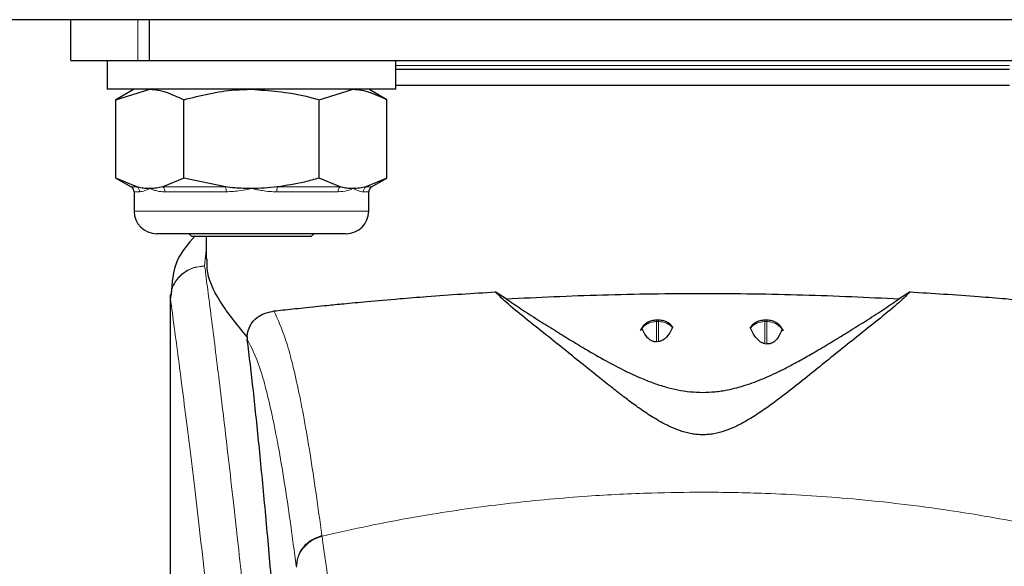
# Model space of a CAD drawing. Units: millimetres. Extents: x 0 to 210, y 0 to 297.
# Drawn here: x 53 to 55, y 216 to 217 of the extents above; entities that cross this region are included whole.
import ezdxf

# ---------------------------------------------------------------- set-up
doc = ezdxf.new("R2010")
doc.units = ezdxf.units.MM
doc.linetypes.add('SLD-Durchgehend', pattern=[0])
doc.styles.add('SLDTEXTSTYLE0', font='GOTHIC.TTF', dxfattribs={"width": 0.913})
doc.dimstyles.new('SLDDIMSTYLE0', dxfattribs={"dimtxt": 3.5, "dimasz": 3.302, "dimexe": 0, "dimexo": 0.0625, "dimgap": 0.875, "dimtad": 1, "dimdec": 0, "dimlfac": 20, "dimrnd": 1e-09, "dimzin": 12, "dimdsep": 46, "dimtxsty": 'SLDTEXTSTYLE0', "dimsah": 1, "dimcen": 0.09, "dimadec": 0, "dimazin": 3, "dimtol": 1, "dimtp": 3, "dimtm": 3, "dimtfac": 1, "dimtdec": 0, "dimtofl": 0, "dimtmove": 0, "dimatfit": 3, "dimfxl": 1, "dimfrac": 2, "dimtolj": 1, "dimarcsym": 0})
doc.dimstyles.new('SLDDIMSTYLE1', dxfattribs={"dimtxt": 3.5, "dimasz": 3.302, "dimexe": 0, "dimexo": 0.0625, "dimgap": 0.875, "dimtad": 1, "dimdec": 1, "dimlfac": 20, "dimrnd": 1e-09, "dimzin": 12, "dimdsep": 46, "dimtxsty": 'SLDTEXTSTYLE0', "dimsah": 1, "dimcen": 0.09, "dimadec": 0, "dimazin": 3, "dimtol": 1, "dimtp": 3, "dimtm": 3, "dimtfac": 1, "dimtdec": 1, "dimtmove": 0, "dimatfit": 0, "dimfxl": 1, "dimfrac": 2, "dimtolj": 1, "dimarcsym": 0})

# ---------------------------------------------------------------- blocks, each defined once
blk = doc.blocks.new('_D')
at = {"color": 7, "linetype": 'SLD-Durchgehend', "lineweight": 0}
for p, q in [((50.5809, 255.609), (30.9464, 255.609)), ((31.9464, 209.024), (31.9464, 255.609)), ((53.4464, 209.024), (30.9464, 209.024))]:
    blk.add_line(p, q, dxfattribs=at)
at = {"color": 7, "linetype": 'SLD-Durchgehend', "lineweight": 18}
for points in [[(31.9464, 255.609), (31.4464, 252.307), (32.4464, 252.307)], [(31.9464, 209.024), (32.4464, 212.326), (31.4464, 212.326)]]:
    blk.add_solid(points, dxfattribs=at)
at = {"color": 7, "linetype": 'SLD-Durchgehend', "lineweight": 18, "char_height": 3.5, "attachment_point": 1, "rotation": 90, "style": 'SLDTEXTSTYLE0'}
for s, insert in [(' ±3', (27.4757, 232.9752)), ('932', (27.4757, 225.2168))]:
    blk.add_mtext(s, dxfattribs=dict(at, insert=insert))
blk = doc.blocks.new('_D_1')
at = {"color": 7, "linetype": 'SLD-Durchgehend', "lineweight": 0}
for p, q in [((39.9464, 217.1243), (39.9464, 232.7621)), ((51.0864, 217.1243), (38.9464, 217.1243)), ((39.9464, 209.024), (39.9464, 217.1243)), ((53.4464, 209.024), (38.9464, 209.024)), ((39.9464, 209.024), (39.9464, 202.674))]:
    blk.add_line(p, q, dxfattribs=at)
at = {"color": 7, "linetype": 'SLD-Durchgehend', "lineweight": 18}
for points in [[(39.9464, 217.1243), (40.4464, 220.4263), (39.4464, 220.4263)], [(39.9464, 209.024), (39.4464, 205.722), (40.4464, 205.722)]]:
    blk.add_solid(points, dxfattribs=at)
at = {"color": 7, "linetype": 'SLD-Durchgehend', "lineweight": 18, "char_height": 3.5, "attachment_point": 1, "rotation": 90, "style": 'SLDTEXTSTYLE0'}
for s, insert in [(' ±3', (35.4757, 226.3212)), ('162', (35.4757, 218.5628))]:
    blk.add_mtext(s, dxfattribs=dict(at, insert=insert))

msp = doc.modelspace()

# ---------------------------------------------------------------- linework, layer by layer
at = {"color": 7, "linetype": 'SLD-Durchgehend', "lineweight": 25}
for p, q in [((83.0564, 217.124), (52.3364, 217.124)), ((52.6964, 217.0115), (52.6964, 217.124)), ((52.9135, 217.124), (52.9135, 217.0115)), ((52.6964, 217.0115), (52.8817, 217.0115)), ((52.7964, 217.0115), (52.7964, 216.9315)), ((52.8817, 217.0115), (52.9135, 217.0115)), ((52.9135, 217.0115), (55.9793, 217.0115)), ((53.5964, 216.9315), (53.5964, 217.0115)), ((54.4464, 216.9865), (53.5964, 216.9865)), ((55.2964, 216.9865), (54.4464, 216.9865)), ((53.5964, 216.9315), (52.7964, 216.9315)), ((52.8714, 216.9315), (52.8212, 216.9025)), ((52.8212, 216.9025), (52.915, 216.9315)), ((53.3841, 216.9025), (53.4779, 216.9315)), ((53.5717, 216.9025), (53.5214, 216.9315)), ((54.4464, 216.9415), (53.5964, 216.9415)), ((55.2964, 216.9415), (54.4464, 216.9415)), ((52.8212, 216.6855), (52.8212, 216.9025)), ((53.0088, 216.6855), (53.0088, 216.9025)), ((53.3841, 216.6855), (53.3841, 216.9025)), ((53.5717, 216.6855), (53.5717, 216.9025)), ((52.8212, 216.6855), (52.8636, 216.661)), ((52.8791, 216.661), (52.8212, 216.6855)), ((53.0088, 216.6855), (52.9508, 216.661)), ((53.1247, 216.661), (53.0088, 216.6855)), ((53.442, 216.661), (53.3841, 216.6855)), ((53.5717, 216.6855), (53.5137, 216.661)), ((53.5292, 216.661), (53.5717, 216.6855)), ((52.8714, 216.6475), (52.8714, 216.594)), ((53.5214, 216.594), (53.5214, 216.6475)), ((53.4589, 216.5315), (52.9339, 216.5315)), ((53.0235, 216.5315), (53.031, 216.524)), ((53.3619, 216.524), (53.031, 216.524)), ((53.0714, 216.524), (53.0714, 216.4623)), ((53.3619, 216.524), (53.3694, 216.5315)), ((52.9714, 216.3625), (52.9714, 214.7376)), ((52.9732, 216.3625), (52.9718, 216.3526)), ((53.9024, 216.3513), (53.872, 216.3702)), ((55.0209, 216.3702), (54.9905, 216.3513)), ((54.3244, 216.2923), (54.3185, 216.2923)), ((54.6244, 216.2923), (54.6185, 216.2923)), ((54.5789, 216.2703), (54.579, 216.2729)), ((53.1843, 216.2458), (53.185, 216.2384)), ((54.3244, 216.2328), (54.3185, 216.2323)), ((54.6185, 216.2271), (54.6244, 216.2263))]:
    msp.add_line(p, q, dxfattribs=at)
at = {"color": 8, "linetype": 'SLD-Durchgehend', "lineweight": 18}
for p, q in [((52.8817, 217.0115), (52.8817, 217.124)), ((54.4464, 216.997), (53.5964, 216.997)), ((55.2964, 216.997), (54.4464, 216.997)), ((52.8636, 216.661), (52.8791, 216.661)), ((52.8866, 216.6475), (52.8714, 216.6475)), ((52.9508, 216.661), (53.1247, 216.661)), ((53.1264, 216.6475), (52.9566, 216.6475)), ((53.4363, 216.6475), (53.2664, 216.6475)), ((53.2681, 216.661), (53.442, 216.661)), ((53.5214, 216.6475), (53.5063, 216.6475)), ((53.5137, 216.661), (53.5292, 216.661)), ((52.8714, 216.594), (53.5214, 216.594)), ((53.0714, 216.4859), (53.0668, 216.4424)), ((53.0668, 216.4419), (53.0668, 216.4424)), ((54.3185, 216.2323), (54.3185, 216.2882)), ((54.3185, 216.2882), (54.3244, 216.2882)), ((54.3244, 216.2882), (54.3244, 216.2328)), ((54.6185, 216.2882), (54.6244, 216.2882)), ((54.6185, 216.2271), (54.6185, 216.2882)), ((54.6244, 216.2882), (54.6244, 216.2263)), ((53.3919, 215.6938), (53.3916, 215.6958))]:
    msp.add_line(p, q, dxfattribs=at)
at = {"color": 7, "linetype": 'SLD-Durchgehend', "lineweight": 25}
for centre, radius, start, end in [((52.8558, 216.6475), 0.0156, 0, 60), ((53.5371, 216.6475), 0.0156, 120, 180), ((52.9339, 216.594), 0.0625, 180, 270), ((53.4589, 216.594), 0.0625, 270, 0)]:
    msp.add_arc(centre, radius, start, end, dxfattribs=at)
at = {"color": 8, "linetype": 'SLD-Durchgehend', "lineweight": 18}
for centre, radius, start, end in [((52.8708, 216.6476), 0.0158, 359.5125, 58.1481), ((52.9394, 216.6481), 0.0172, 357.7633, 48.3927), ((53.0825, 216.6489), 0.044, 358.1677, 16.0103), ((53.3104, 216.6489), 0.044, 163.9897, 181.8323), ((53.4535, 216.6481), 0.0172, 131.6073, 182.2367), ((53.5221, 216.6476), 0.0158, 121.8519, 180.4875)]:
    msp.add_arc(centre, radius, start, end, dxfattribs=at)
at = {"color": 7, "linetype": 'SLD-Durchgehend', "lineweight": 25}
for points, knots in [([(52.915, 216.9315), (52.9172, 216.9314), (52.9489, 216.931), (52.9799, 216.9162), (53.0088, 216.9025)], [0, 0, 0, 0, 0.070215, 1, 1, 1, 1]), ([(53.0088, 216.9025), (53.0557, 216.9142), (53.1176, 216.9297), (53.1811, 216.9311), (53.1964, 216.9315)], [0, 0, 0, 0, 0.7585267, 1, 1, 1, 1]), ([(53.1964, 216.9315), (53.2458, 216.9279), (53.3093, 216.9234), (53.3704, 216.9063), (53.3841, 216.9025)], [0, 0, 0, 0, 0.776767, 1, 1, 1, 1]), ([(53.4779, 216.9315), (53.4801, 216.9314), (53.5118, 216.931), (53.5428, 216.9162), (53.5717, 216.9025)], [0, 0, 0, 0, 0.070215, 1, 1, 1, 1]), ([(53.3841, 216.6855), (53.3704, 216.6817), (53.3323, 216.6711), (53.2932, 216.6649), (53.2681, 216.661)], [0, 0, 0, 0, 0.357955, 1, 1, 1, 1]), ([(52.915, 216.6565), (52.9128, 216.6565), (52.9057, 216.6566), (52.8937, 216.6578), (52.884, 216.6599), (52.8791, 216.661)], [0, 0, 0, 0, 0.18564, 0.592301, 1, 1, 1, 1]), ([(52.9508, 216.661), (52.9449, 216.6597), (52.933, 216.6571), (52.921, 216.6567), (52.915, 216.6565)], [0, 0, 0, 0, 0.499054, 1, 1, 1, 1]), ([(53.1964, 216.6565), (53.1888, 216.6566), (53.1735, 216.6568), (53.1495, 216.6582), (53.1333, 216.66), (53.1247, 216.661)], [0, 0, 0, 0, 0.319418, 0.639359, 1, 1, 1, 1]), ([(53.2681, 216.661), (53.2562, 216.6597), (53.2324, 216.6571), (53.2084, 216.6567), (53.1964, 216.6565)], [0, 0, 0, 0, 0.499054, 1, 1, 1, 1]), ([(53.4779, 216.6565), (53.4757, 216.6565), (53.4686, 216.6566), (53.4566, 216.6578), (53.4469, 216.6599), (53.442, 216.661)], [0, 0, 0, 0, 0.18564, 0.592301, 1, 1, 1, 1]), ([(53.5137, 216.661), (53.5078, 216.6597), (53.4959, 216.6571), (53.4839, 216.6567), (53.4779, 216.6565)], [0, 0, 0, 0, 0.499054, 1, 1, 1, 1]), ([(53.0401, 216.5256), (53.0211, 216.5038), (52.9805, 216.4575), (52.9764, 216.3955), (52.9742, 216.3626)], [0, 0, 0, 0, 0.469864, 1, 1, 1, 1]), ([(53.1843, 216.2458), (53.1574, 216.2787), (53.1027, 216.3455), (53.0719, 216.4175), (53.0737, 216.4532), (53.0741, 216.4623)], [0, 0, 0, 0, 0.420245, 0.851995, 1, 1, 1, 1]), ([(53.2589, 216.3176), (53.2668, 216.3185), (53.2833, 216.3203), (53.3105, 216.3232), (53.341, 216.3265), (53.3729, 216.3298), (53.4098, 216.3336), (53.4561, 216.3382), (53.5223, 216.3444), (53.5992, 216.3511), (53.6874, 216.3582), (53.7755, 216.3645), (53.8408, 216.3684), (53.872, 216.3702)], [0, 0, 0, 0, 0.055296, 0.11425, 0.176861, 0.24313, 0.300642, 0.382642, 0.489127, 0.631374, 0.740954, 0.876375, 1, 1, 1, 1]), ([(55.0209, 216.3702), (55.0094, 216.3591), (54.9848, 216.3351), (54.9335, 216.2939), (54.8773, 216.249), (54.8231, 216.2057), (54.773, 216.1653), (54.7258, 216.1274), (54.6821, 216.0928), (54.6428, 216.063), (54.6071, 216.0376), (54.573, 216.0158), (54.5403, 215.9982), (54.5102, 215.9855), (54.484, 215.9782), (54.4621, 215.9753), (54.4466, 215.9745), (54.431, 215.9752), (54.4154, 215.9773), (54.3999, 215.9808), (54.3791, 215.987), (54.3527, 215.9981), (54.32, 216.0156), (54.2886, 216.0358), (54.2581, 216.0572), (54.2282, 216.0794), (54.1949, 216.1053), (54.1585, 216.1342), (54.1172, 216.1675), (54.0699, 216.2055), (54.0156, 216.2489), (53.9594, 216.2938), (53.9081, 216.3351), (53.8835, 216.3591), (53.872, 216.3702)], [0, 0, 0, 0, 0.059678, 0.127816, 0.192734, 0.247372, 0.292117, 0.334438, 0.372817, 0.400802, 0.425051, 0.448423, 0.465919, 0.478854, 0.490388, 0.495316, 0.499939, 0.504565, 0.509492, 0.514935, 0.521053, 0.533975, 0.551461, 0.574829, 0.593924, 0.615406, 0.641927, 0.673569, 0.707742, 0.752489, 0.807131, 0.872094, 0.940315, 1, 1, 1, 1]), ([(53.9024, 216.3513), (53.9902, 216.3555), (54.1658, 216.3637), (54.4464, 216.3672), (54.7271, 216.3637), (54.9026, 216.3555), (54.9905, 216.3513)], [0, 0, 0, 0, 0.250283, 0.499996, 0.749712, 1, 1, 1, 1]), ([(53.9024, 216.3513), (53.9154, 216.3423), (53.9415, 216.3241), (53.9873, 216.2947), (54.0331, 216.266), (54.0773, 216.2387), (54.1243, 216.2105), (54.1743, 216.1816), (54.2261, 216.1541), (54.2706, 216.1333), (54.309, 216.1181), (54.3425, 216.1072), (54.3761, 216.0989), (54.4105, 216.0935), (54.4463, 216.0916), (54.4757, 216.0932), (54.4982, 216.096), (54.5282, 216.1012), (54.5592, 216.1098), (54.5912, 216.1209), (54.6173, 216.1314), (54.6443, 216.1435), (54.6731, 216.1576), (54.7043, 216.174), (54.7376, 216.1926), (54.7753, 216.2145), (54.8157, 216.2388), (54.8599, 216.2661), (54.9057, 216.2948), (54.9514, 216.3241), (54.9774, 216.3423), (54.9905, 216.3513)], [0, 0, 0, 0, 0.065646, 0.131035, 0.188221, 0.235999, 0.281681, 0.336263, 0.3799, 0.413719, 0.436025, 0.455158, 0.47145, 0.48641, 0.499965, 0.513509, 0.520751, 0.528482, 0.553916, 0.569131, 0.586166, 0.605785, 0.627506, 0.653683, 0.684692, 0.718381, 0.764137, 0.812005, 0.869196, 0.934485, 1, 1, 1, 1]), ([(55.0209, 216.3702), (55.052, 216.3684), (55.1174, 216.3645), (55.2055, 216.3582), (55.2937, 216.3511), (55.3745, 216.3441), (55.4455, 216.3373), (55.501, 216.3318), (55.5487, 216.3268), (55.5933, 216.3221), (55.6209, 216.3191), (55.634, 216.3176)], [0, 0, 0, 0, 0.123629, 0.259056, 0.368638, 0.510893, 0.63573, 0.725315, 0.810188, 0.909773, 1, 1, 1, 1]), ([(53.1843, 216.2458), (53.1847, 216.2491), (53.1854, 216.2562), (53.1892, 216.2699), (53.1993, 216.2884), (53.2218, 216.3092), (53.2446, 216.3144), (53.2589, 216.3176)], [0, 0, 0, 0, 0.0547813, 0.1144664, 0.2610931, 0.534207, 1, 1, 1, 1]), ([(54.3185, 216.2918), (54.314, 216.2916), (54.3037, 216.2913), (54.2906, 216.2846), (54.2796, 216.2749), (54.2753, 216.2671), (54.273, 216.263)], [0, 0, 0, 0, 0.237388, 0.535601, 0.752034, 1, 1, 1, 1]), ([(54.3616, 216.2745), (54.3607, 216.276), (54.3581, 216.2799), (54.3502, 216.2854), (54.3389, 216.2912), (54.3292, 216.2918), (54.3244, 216.2921)], [0, 0, 0, 0, 0.1218908, 0.3255469, 0.6670049, 1, 1, 1, 1]), ([(54.6185, 216.2918), (54.614, 216.2916), (54.6037, 216.2914), (54.5908, 216.2844), (54.5822, 216.2776), (54.5795, 216.2733), (54.579, 216.2725)], [0, 0, 0, 0, 0.295661, 0.667168, 0.936794, 1, 1, 1, 1]), ([(54.6699, 216.263), (54.6665, 216.2686), (54.6617, 216.2768), (54.6503, 216.2855), (54.6388, 216.2912), (54.6292, 216.2918), (54.6244, 216.2921)], [0, 0, 0, 0, 0.341016, 0.493873, 0.750161, 1, 1, 1, 1]), ([(54.3185, 216.2323), (54.3177, 216.2322), (54.3161, 216.2321), (54.3135, 216.2323), (54.3111, 216.2327), (54.3049, 216.2345), (54.2968, 216.2399), (54.2859, 216.252), (54.2811, 216.2623), (54.2779, 216.2691)], [0, 0, 0, 0, 0.015648, 0.032118, 0.051262, 0.074294, 0.215181, 0.480743, 1, 1, 1, 1]), ([(54.3629, 216.2715), (54.3583, 216.2616), (54.3527, 216.2497), (54.3367, 216.2368), (54.3302, 216.234), (54.3268, 216.2332), (54.3251, 216.2329), (54.3244, 216.2328)], [0, 0, 0, 0, 0.754475, 0.913364, 0.964054, 0.983455, 1, 1, 1, 1]), ([(54.3621, 216.2749), (54.3625, 216.2745), (54.3635, 216.2734), (54.3631, 216.2722), (54.3629, 216.2715)], [0, 0, 0, 0, 0.380336, 1, 1, 1, 1]), ([(54.6185, 216.2271), (54.6177, 216.2273), (54.6161, 216.2275), (54.6129, 216.2285), (54.6066, 216.2314), (54.5984, 216.2381), (54.5874, 216.2518), (54.5823, 216.2629), (54.5789, 216.2703)], [0, 0, 0, 0, 0.0151787, 0.0331079, 0.0796938, 0.2233118, 0.4844595, 1, 1, 1, 1]), ([(54.6667, 216.2668), (54.6634, 216.259), (54.6586, 216.2475), (54.6469, 216.2342), (54.6386, 216.2283), (54.632, 216.2265), (54.6295, 216.2262), (54.6268, 216.2261), (54.6252, 216.2263), (54.6244, 216.2263)], [0, 0, 0, 0, 0.535305, 0.7966874, 0.9318836, 0.9531686, 0.9703837, 0.9852935, 1, 1, 1, 1]), ([(53.3172, 214.6428), (53.3097, 214.7691), (53.2957, 215.0013), (53.2733, 215.3091), (53.2535, 215.5567), (53.2351, 215.7651), (53.2184, 215.9398), (53.2016, 216.0999), (53.1906, 216.1922), (53.185, 216.2384)], [0, 0, 0, 0, 0.188548, 0.346556, 0.505662, 0.628206, 0.750749, 0.875375, 1, 1, 1, 1])]:
    msp.add_open_spline(points, degree=3, knots=knots, dxfattribs=at)
at = {"color": 8, "linetype": 'SLD-Durchgehend', "lineweight": 18}
for points, knots in [([(52.915, 216.6565), (52.9148, 216.6564), (52.9099, 216.6542), (52.899, 216.6494), (52.8911, 216.6482), (52.8866, 216.6475)], [0, 0, 0, 0, 0.0113241, 0.4311416, 1, 1, 1, 1]), ([(52.9566, 216.6475), (52.9521, 216.6476), (52.9432, 216.648), (52.9322, 216.6503), (52.9229, 216.6532), (52.9177, 216.6553), (52.9151, 216.6564), (52.915, 216.6565)], [0, 0, 0, 0, 0.283116, 0.569051, 0.778524, 0.988685, 1, 1, 1, 1]), ([(53.1964, 216.6565), (53.1962, 216.6564), (53.1862, 216.6542), (53.1628, 216.6494), (53.1397, 216.6482), (53.1264, 216.6475)], [0, 0, 0, 0, 0.011324, 0.431142, 1, 1, 1, 1]), ([(53.2664, 216.6475), (53.2598, 216.6476), (53.2466, 216.648), (53.2283, 216.6503), (53.2119, 216.6532), (53.2018, 216.6553), (53.1967, 216.6564), (53.1964, 216.6565)], [0, 0, 0, 0, 0.283116, 0.569051, 0.778524, 0.988685, 1, 1, 1, 1]), ([(53.4779, 216.6565), (53.4778, 216.6564), (53.4728, 216.6542), (53.4603, 216.6494), (53.445, 216.6482), (53.4363, 216.6475)], [0, 0, 0, 0, 0.011324, 0.431142, 1, 1, 1, 1]), ([(53.5063, 216.6475), (53.5041, 216.6476), (53.4998, 216.648), (53.4926, 216.6503), (53.4854, 216.6532), (53.4806, 216.6553), (53.478, 216.6564), (53.4779, 216.6565)], [0, 0, 0, 0, 0.2831155, 0.569051, 0.7785242, 0.9886854, 1, 1, 1, 1]), ([(52.9718, 216.3526), (52.9732, 216.364), (52.9753, 216.3815), (52.9875, 216.4025), (52.9999, 216.4168), (53.0151, 216.4282), (53.037, 216.4393), (53.0551, 216.4412), (53.0668, 216.4424)], [0, 0, 0, 0, 0.243071, 0.372958, 0.504876, 0.636083, 0.76392, 1, 1, 1, 1]), ([(53.0668, 216.4419), (53.055, 216.4406), (53.0368, 216.4385), (53.0149, 216.4272), (52.9997, 216.4156), (52.9875, 216.4013), (52.9755, 216.3805), (52.9734, 216.3633), (52.9719, 216.3521)], [0, 0, 0, 0, 0.2396638, 0.3684932, 0.4999993, 0.6315055, 0.7603352, 1, 1, 1, 1]), ([(53.0668, 216.4419), (53.0697, 216.4204), (53.0754, 216.3766), (53.0852, 216.3005), (53.0957, 216.2166), (53.1069, 216.1259), (53.1187, 216.0283), (53.1313, 215.9211), (53.144, 215.8109), (53.1567, 215.6967), (53.1662, 215.6101), (53.173, 215.5457), (53.1768, 215.5098), (53.1807, 215.4725), (53.1848, 215.4338), (53.1889, 215.3935), (53.1927, 215.3563), (53.1972, 215.312), (53.2033, 215.2509), (53.2118, 215.1638), (53.2209, 215.0682), (53.2293, 214.9777), (53.2363, 214.9005), (53.2478, 214.7717), (53.263, 214.592), (53.282, 214.3525), (53.2997, 214.1107), (53.3164, 213.8626), (53.3357, 213.5465), (53.3558, 213.1639), (53.3751, 212.7084), (53.3838, 212.4014), (53.3881, 212.248)], [0, 0, 0, 0, 0.034429, 0.069844, 0.106246, 0.141406, 0.175857, 0.212003, 0.249846, 0.280175, 0.314178, 0.323692, 0.333457, 0.343475, 0.353744, 0.364266, 0.37504, 0.382562, 0.398192, 0.421203, 0.44696, 0.467018, 0.484796, 0.500295, 0.554543, 0.603227, 0.651824, 0.702507, 0.750524, 0.834781, 0.917459, 1, 1, 1, 1]), ([(52.9718, 216.3526), (52.9718, 216.2436), (52.9718, 216.0248), (52.9718, 215.7232), (52.9718, 215.4592), (52.9718, 215.2443), (52.9717, 215.0619), (52.9715, 214.9071), (52.9714, 214.7789), (52.9715, 214.7016), (52.9715, 214.6677)], [0, 0, 0, 0, 0.193741, 0.389193, 0.53629, 0.663248, 0.77126, 0.860842, 0.938957, 1, 1, 1, 1]), ([(52.9719, 216.3521), (52.9719, 216.3522), (52.9719, 216.3523), (52.9718, 216.3525), (52.9718, 216.3526)], [0, 0, 0, 0, 0.500008, 1, 1, 1, 1]), ([(52.9719, 216.3521), (52.9719, 216.1595), (52.9719, 215.7743), (52.9718, 215.2926), (52.9721, 214.9068), (52.9736, 214.6168), (52.977, 214.3302), (52.9867, 214.1425), (52.9915, 214.0503)], [0, 0, 0, 0, 0.250244, 0.500504, 0.625767, 0.751502, 0.877954, 1, 1, 1, 1]), ([(52.9719, 216.3521), (52.9791, 216.2991), (52.9934, 216.1931), (53.0205, 215.9815), (53.0504, 215.734), (53.0826, 215.4491), (53.1161, 215.1306), (53.1496, 214.7814), (53.1822, 214.4046), (53.2128, 214.0041), (53.2405, 213.5834), (53.2644, 213.1467), (53.2843, 212.6984), (53.2934, 212.394), (53.2979, 212.2418)], [0, 0, 0, 0, 0.083309, 0.166637, 0.249974, 0.333315, 0.416654, 0.499988, 0.583319, 0.66665, 0.74998, 0.833314, 0.916653, 1, 1, 1, 1]), ([(53.2589, 216.3176), (53.27, 216.2935), (53.2924, 216.2445), (53.3258, 216.1089), (53.359, 215.9313), (53.3808, 215.7743), (53.3916, 215.6958)], [0, 0, 0, 0, 0.2456864, 0.4997147, 0.7496733, 1, 1, 1, 1]), ([(54.3185, 216.2919), (54.3185, 216.292), (54.3185, 216.2922), (54.3185, 216.2898), (54.3185, 216.2882)], [0, 0, 0, 0, 0.346649, 1, 1, 1, 1]), ([(54.3244, 216.2919), (54.3244, 216.292), (54.3244, 216.2922), (54.3244, 216.2898), (54.3244, 216.2882)], [0, 0, 0, 0, 0.349509, 1, 1, 1, 1]), ([(54.6185, 216.2918), (54.6185, 216.292), (54.6185, 216.2923), (54.6185, 216.2899), (54.6185, 216.2882)], [0, 0, 0, 0, 0.322101, 1, 1, 1, 1]), ([(54.6244, 216.2918), (54.6244, 216.292), (54.6244, 216.2923), (54.6244, 216.2899), (54.6244, 216.2882)], [0, 0, 0, 0, 0.3182638, 1, 1, 1, 1]), ([(53.3207, 215.6105), (53.3097, 215.692), (53.2876, 215.855), (53.2538, 216.0352), (53.2197, 216.1709), (53.1966, 216.2159), (53.185, 216.2384)], [0, 0, 0, 0, 0.249997, 0.499996, 0.749994, 1, 1, 1, 1]), ([(53.3919, 215.6938), (53.4356, 215.7037), (53.5367, 215.7267), (53.7107, 215.7584), (53.9122, 215.7866), (54.1152, 215.8052), (54.2928, 215.814), (54.4573, 215.8165), (54.6381, 215.8131), (54.8612, 215.7994), (55.1008, 215.7715), (55.3189, 215.7347), (55.4469, 215.7059), (55.501, 215.6938)], [0, 0, 0, 0, 0.063356, 0.14662, 0.249808, 0.350184, 0.43359, 0.500009, 0.581748, 0.687943, 0.814502, 0.921586, 1, 1, 1, 1]), ([(53.3207, 215.6105), (53.3217, 215.6198), (53.3236, 215.6388), (53.3392, 215.6647), (53.3624, 215.6855), (53.3821, 215.6924), (53.3916, 215.6958)], [0, 0, 0, 0, 0.24311, 0.5, 0.756891, 1, 1, 1, 1]), ([(53.321, 215.6085), (53.3219, 215.6178), (53.3239, 215.6368), (53.3395, 215.6627), (53.3627, 215.6835), (53.3823, 215.6904), (53.3919, 215.6938)], [0, 0, 0, 0, 0.243109, 0.5, 0.756891, 1, 1, 1, 1]), ([(53.3919, 215.6938), (53.4058, 215.5938), (53.4337, 215.394), (53.461, 215.2567), (53.4747, 215.1881)], [0, 0, 0, 0, 0.50001, 1, 1, 1, 1])]:
    msp.add_open_spline(points, degree=3, knots=knots, dxfattribs=at)
for points in [[(54.2779, 216.2691), (54.2804, 216.2719), (54.2854, 216.2775), (54.2955, 216.2835), (54.3066, 216.2875), (54.3145, 216.288), (54.3185, 216.2882)], [(54.3629, 216.2715), (54.3604, 216.274), (54.3554, 216.2789), (54.3458, 216.2841), (54.3354, 216.2876), (54.328, 216.288), (54.3244, 216.2882)], [(54.5789, 216.2703), (54.5814, 216.2729), (54.5865, 216.2782), (54.5963, 216.2838), (54.6071, 216.2875), (54.6147, 216.288), (54.6185, 216.2882)], [(54.6667, 216.2668), (54.6642, 216.2699), (54.6592, 216.2761), (54.6488, 216.2829), (54.637, 216.2874), (54.6286, 216.2879), (54.6244, 216.2882)]]:
    msp.add_open_spline(points, degree=3, dxfattribs=at)

# ---------------------------------------------------------------- dimensions: what is measured, and where the dimension line sits
at = {"color": 7, "linetype": 'SLD-Durchgehend', "lineweight": 18}
for base, p2, dimstyle, picture, middle in [((31.9464, 255.609), (51.5809, 255.609), 'SLDDIMSTYLE0', '_D', (31.9464, 232.3165)), ((39.9464, 217.1243), (52.0864, 217.1243), 'SLDDIMSTYLE1', '_D_1', (39.9464, 225.6625))]:
    dim = msp.add_linear_dim(base=base, p1=(54.4464, 209.024), p2=p2, angle=90, dimstyle=dimstyle, dxfattribs=at)
    dim.commit()
    dim.dimension.update_dxf_attribs({"geometry": picture, "text_midpoint": middle, "dimtype": 160})

doc.saveas('drawing.dxf')
